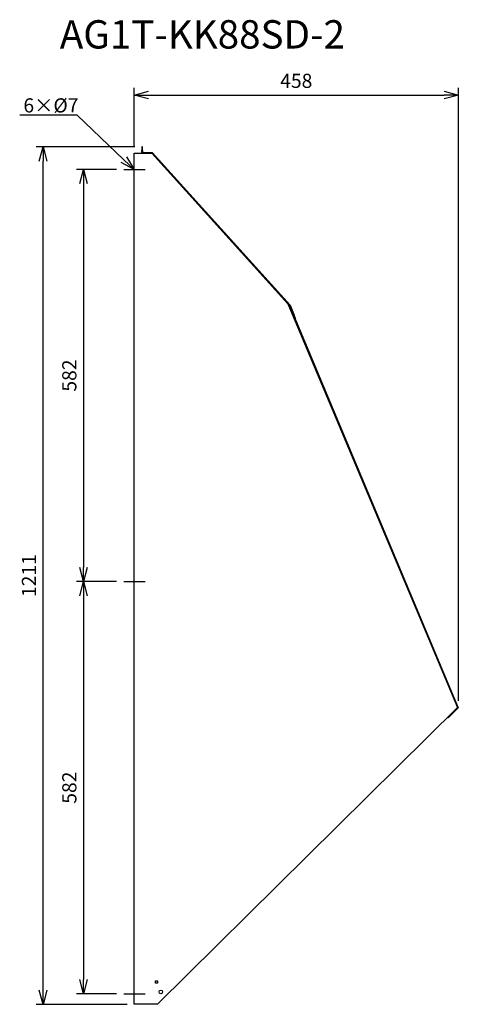
# Model space of a CAD drawing. Extents: x 2675 to 3295, y -644 to 746.
import ezdxf
from ezdxf import colors
from ezdxf.entities.mleader import LeaderData, LeaderLine
from ezdxf.math import Vec2, Vec3

# ---------------------------------------------------------------- set-up
doc = ezdxf.new("R2010")
doc.units = 0
doc.layers.get('0').update_dxf_attribs({"linetype": 'CONTINUOUS'})
doc.layers.get('Defpoints').update_dxf_attribs({"linetype": 'CONTINUOUS'})
for name, color, linetype in [('ETC', 61, 'CONTINUOUS'), ('NOTE', 4, 'CONTINUOUS'), ('OUTLINE', 3, 'CONTINUOUS'), ('SIZE', 30, 'CONTINUOUS')]:
    doc.layers.add(name, color=color, linetype=linetype)
doc.styles.get("Standard").update_dxf_attribs({"font": 'romans.shx', "bigfont": 'extfont.shx'})
doc.dimstyles.get("Standard").update_dxf_attribs({"dimscale": 0, "dimtxt": 2, "dimasz": 2, "dimexe": 1, "dimexo": 1, "dimgap": 1, "dimtad": 1, "dimdec": 0, "dimdsep": 46, "dimtxsty": 'STANDARD', "dimblk1": 'OPEN30', "dimblk2": 'OPEN30', "dimsah": 1, "dimcen": 2.5, "dimadec": 0, "dimazin": 0, "dimtfac": 1, "dimtdec": 0, "dimtmove": 0, "dimatfit": 3, "dimldrblk": 'OPEN30', "dimfxl": 1, "dimtolj": 1, "dimarcsym": 0})

# ---------------------------------------------------------------- blocks, each defined once
blk = doc.blocks.new('_OPEN30')
at = {"color": 0, "linetype": 'ByBlock'}
for p, q in [((-1, 0.268), (0, 0)), ((0, 0), (-1, -0.268)), ((0, 0), (-1, 0))]:
    blk.add_line(p, q, dxfattribs=at)
blk = doc.blocks.new('*D30')
at = {"layer": 'Defpoints', "color": 0}
for p in [(2821.8, 534.6), (2764.9, -47.4), (2821.8, -47.4)]:
    blk.add_point(p, dxfattribs=at)
at = {"layer": 'SIZE', "color": 0, "lineweight": -2}
for p, q in [((2811.8, 534.6), (2754.9, 534.6)), ((2764.9, 514.6), (2764.9, -27.4)), ((2811.8, -47.4), (2754.9, -47.4))]:
    blk.add_line(p, q, dxfattribs=at)
at = {"layer": 'SIZE', "color": 0, "lineweight": -2, "xscale": 20, "yscale": 20, "zscale": 20}
for p, rotation in [((2764.9, 534.6), 90), ((2764.9, -47.4), 270)]:
    blk.add_blockref('_OPEN30', p, dxfattribs=dict(at, rotation=rotation))
at = {"layer": 'SIZE', "color": 0, "insert": (2744.9, 243.6), "char_height": 20, "attachment_point": 5, "rotation": 90}
blk.add_mtext('\\A1;582', dxfattribs=at)
blk = doc.blocks.new('*D31')
at = {"layer": 'Defpoints', "color": 0}
for p in [(2821.8, -47.4), (2764.9, -629.4), (2821.8, -629.4)]:
    blk.add_point(p, dxfattribs=at)
at = {"layer": 'SIZE', "color": 0, "lineweight": -2}
for p, q in [((2811.8, -47.4), (2754.9, -47.4)), ((2764.9, -67.4), (2764.9, -609.4)), ((2811.8, -629.4), (2754.9, -629.4))]:
    blk.add_line(p, q, dxfattribs=at)
at = {"layer": 'SIZE', "color": 0, "lineweight": -2, "xscale": 20, "yscale": 20, "zscale": 20}
for p, rotation in [((2764.9, -47.4), 90), ((2764.9, -629.4), 270)]:
    blk.add_blockref('_OPEN30', p, dxfattribs=dict(at, rotation=rotation))
at = {"layer": 'SIZE', "color": 0, "insert": (2744.9, -338.4), "char_height": 20, "attachment_point": 5, "rotation": 90}
blk.add_mtext('\\A1;582', dxfattribs=at)
blk = doc.blocks.new('*D32')
at = {"layer": 'Defpoints', "color": 0}
for p in [(2707.8, 566.6), (2847.6, 566.6), (2836.6, -644.4)]:
    blk.add_point(p, dxfattribs=at)
at = {"layer": 'SIZE', "color": 0, "lineweight": -2}
for p, q in [((2837.6, 566.6), (2697.8, 566.6)), ((2707.8, -624.4), (2707.8, 546.6)), ((2826.6, -644.4), (2697.8, -644.4))]:
    blk.add_line(p, q, dxfattribs=at)
at = {"layer": 'SIZE', "color": 0, "lineweight": -2, "xscale": 20, "yscale": 20, "zscale": 20}
for p, rotation in [((2707.8, 566.6), 90), ((2707.8, -644.4), 270)]:
    blk.add_blockref('_OPEN30', p, dxfattribs=dict(at, rotation=rotation))
at = {"layer": 'SIZE', "color": 0, "insert": (2687.8, -38.9), "char_height": 20, "attachment_point": 5, "rotation": 90}
blk.add_mtext('\\A1;1211', dxfattribs=at)
blk = doc.blocks.new('*D33')
at = {"layer": 'Defpoints', "color": 0}
for p in [(3294.8, 639.8), (2836.6, 557.6), (3294.8, -225.6)]:
    blk.add_point(p, dxfattribs=at)
at = {"layer": 'SIZE', "color": 0, "lineweight": -2}
for p, q in [((2836.6, 567.6), (2836.6, 649.8)), ((2856.6, 639.8), (3274.8, 639.8)), ((3294.8, -215.6), (3294.8, 649.8))]:
    blk.add_line(p, q, dxfattribs=at)
at = {"layer": 'SIZE', "color": 0, "lineweight": -2, "xscale": 20, "yscale": 20, "zscale": 20, "rotation": 180}
blk.add_blockref('_OPEN30', (2836.6, 639.8), dxfattribs=at)
at = {"layer": 'SIZE', "color": 0, "lineweight": -2, "xscale": 20, "yscale": 20, "zscale": 20}
blk.add_blockref('_OPEN30', (3294.8, 639.8), dxfattribs=at)
at = {"layer": 'SIZE', "color": 0, "insert": (3065.7, 659.8), "char_height": 20, "attachment_point": 5}
blk.add_mtext('\\A1;458', dxfattribs=at)

msp = doc.modelspace()

# ---------------------------------------------------------------- linework, layer by layer
at = {"layer": 'NOTE'}
for p, q in [((2821.81, 534.64), (2852.29, 534.64)), ((2821.81, -47.36), (2852.29, -47.36)), ((2821.81, -629.36), (2852.29, -629.36))]:
    msp.add_line(p, q, dxfattribs=at)
at = {"layer": 'OUTLINE'}
for p, q in [((2836.55, 557.64), (2861.55, 557.64)), ((2836.55, -644.36), (2836.55, 557.64)), ((2847.55, 566.65), (2847.55, 561.65)), ((2848.55, 566.65), (2847.55, 566.65)), ((2847.55, 557.65), (2847.55, 561.65)), ((2847.55, 561.65), (2848.55, 561.65)), ((2861.55, 557.64), (2847.55, 557.65)), ((2848.55, 561.65), (2848.55, 566.65)), ((2848.55, 561.65), (2848.55, 558.65)), ((2848.55, 558.65), (2861.99, 558.64)), ((2861.55, 557.64), (3053.96, 344.7)), ((2861.99, 558.64), (3056.84, 343)), ((3053.96, 344.7), (3293.45, -225.02)), ((3055.99, 342.46), (3053.96, 344.7)), ((3055.51, 341.01), (3056.43, 341.4)), ((3061.79, 328.62), (3055.99, 342.46)), ((3056.43, 341.4), (3294.76, -225.55)), ((3056.84, 343), (3062.71, 329.01)), ((3062.71, 329.01), (3061.79, 328.62)), ((3064.65, 324.4), (3062.71, 329.01)), ((3063.74, 324.02), (3064.65, 324.4)), ((3293.45, -225.02), (2869.55, -644.36)), ((3284.1, -234.69), (3280.55, -238.2)), ((3281.25, -238.91), (3284.81, -235.4)), ((3284.1, -234.69), (3293.57, -225.31)), ((3284.81, -235.4), (3284.1, -234.69)), ((3294.76, -225.55), (3284.81, -235.4)), ((3293.57, -225.31), (3293.45, -225.02)), ((3280.54, -239.62), (3279.62, -238.69)), ((3280.33, -237.99), (3280.55, -238.2)), ((3281.25, -238.91), (3280.54, -239.62)), ((3280.55, -238.2), (3281.25, -238.91)), ((2866.55, -614.36), (2866.55, -611.36)), ((2866.55, -611.36), (2869.55, -611.36)), ((2869.55, -611.36), (2869.55, -614.36)), ((2869.55, -614.36), (2866.55, -614.36)), ((2869.55, -644.36), (2836.55, -644.36))]:
    msp.add_line(p, q, dxfattribs=at)
msp.add_circle((2874.3, -626.86), 2.5, dxfattribs=at)

# ---------------------------------------------------------------- texts
at = {"layer": 'ETC', "insert": (2731.42, 745.46), "char_height": 40, "width": 651.9793, "attachment_point": 1}
msp.add_mtext('AG1T-KK88SD-2', dxfattribs=at)

# ---------------------------------------------------------------- dimensions: what is measured, and where the dimension line sits
at = {"layer": 'SIZE'}
dim = msp.add_linear_dim(base=(3294.76, 639.76), p1=(2836.55, 557.64), p2=(3294.76, -225.55), dimstyle='STANDARD', override={"dimscale": 10, "dimdec": 1, "dimrnd": 0.5, "dimtdec": 1, "dimarcsym": 1}, dxfattribs=at)
dim.commit()
dim.dimension.update_dxf_attribs({"geometry": '*D33', "text_midpoint": (3065.65, 659.76)})
for base, p1, p2, override, picture, middle in [((2707.83, 566.65), (2836.55, -644.36), (2847.55, 566.65), {"dimscale": 10, "dimdec": 1, "dimrnd": 0.5, "dimtdec": 1, "dimarcsym": 1}, '*D32', (2687.83, -38.86)), ((2764.93, -47.36), (2821.81, 534.64), (2821.81, -47.36), {"dimscale": 10, "dimdec": 1, "dimrnd": 0.5, "dimtdec": 1, "dimarcsym": 1}, '*D30', (2744.93, 243.64)), ((2764.93, -629.36), (2821.81, -47.36), (2821.81, -629.36), {"dimscale": 10, "dimdec": 1, "dimrnd": 0.5, "dimtdec": 1, "dimtmove": 1, "dimarcsym": 1}, '*D31', (2744.93, -338.36))]:
    dim = msp.add_linear_dim(base=base, p1=p1, p2=p2, angle=90, dimstyle='STANDARD', override=override, dxfattribs=at)
    dim.commit()
    dim.dimension.update_dxf_attribs({"geometry": picture, "text_midpoint": middle})

# ---------------------------------------------------------------- leaders
at = {"layer": 'NOTE'}
ml = msp.add_multileader_mtext('Standard', dxfattribs=at)
ml.set_content('6×%%C7', color=256, style='STANDARD')
ml.set_leader_properties()
ml.set_arrow_properties(name='OPEN30')
ml.build(insert=Vec2(0, 0))
ml.multileader.update_dxf_attribs({"text_right_attachment_type": 6, "dogleg_length": 0.36, "arrow_head_size": 20})
ctx = ml.context
ctx.base_point, ctx.char_height, ctx.arrow_head_size, ctx.plane_origin = Vec3(2677.98, 623.12), 20, 20, Vec3(2838.98, 705.39)
ctx.right_attachment = 6
notes = []
notes.append((ctx, [(0, (1, 1, 0), (2755.86, 611.12), (-1, 0), 0.36, [(0, [(2836.55, 534.64)], 0, [])])]))
ctx.mtext.insert, ctx.mtext.flow_direction = Vec3(2679.98, 635.12), 5
for ctx, leaders in notes:
    for number, flags, end, landing, length, lines in leaders:
        leader = LeaderData()
        leader.index, (leader.has_last_leader_line, leader.has_dogleg_vector, leader.attachment_direction) = number, flags
        leader.last_leader_point, leader.dogleg_vector, leader.dogleg_length = Vec3(end), Vec3(landing), length
        for number, points, colour, breaks in lines:
            line = LeaderLine()
            line.index, line.vertices, line.color, line.breaks = number, Vec3.list(points), colors.encode_raw_color(colour), breaks
            leader.lines.append(line)
        ctx.leaders.append(leader)

doc.saveas('drawing.dxf')
